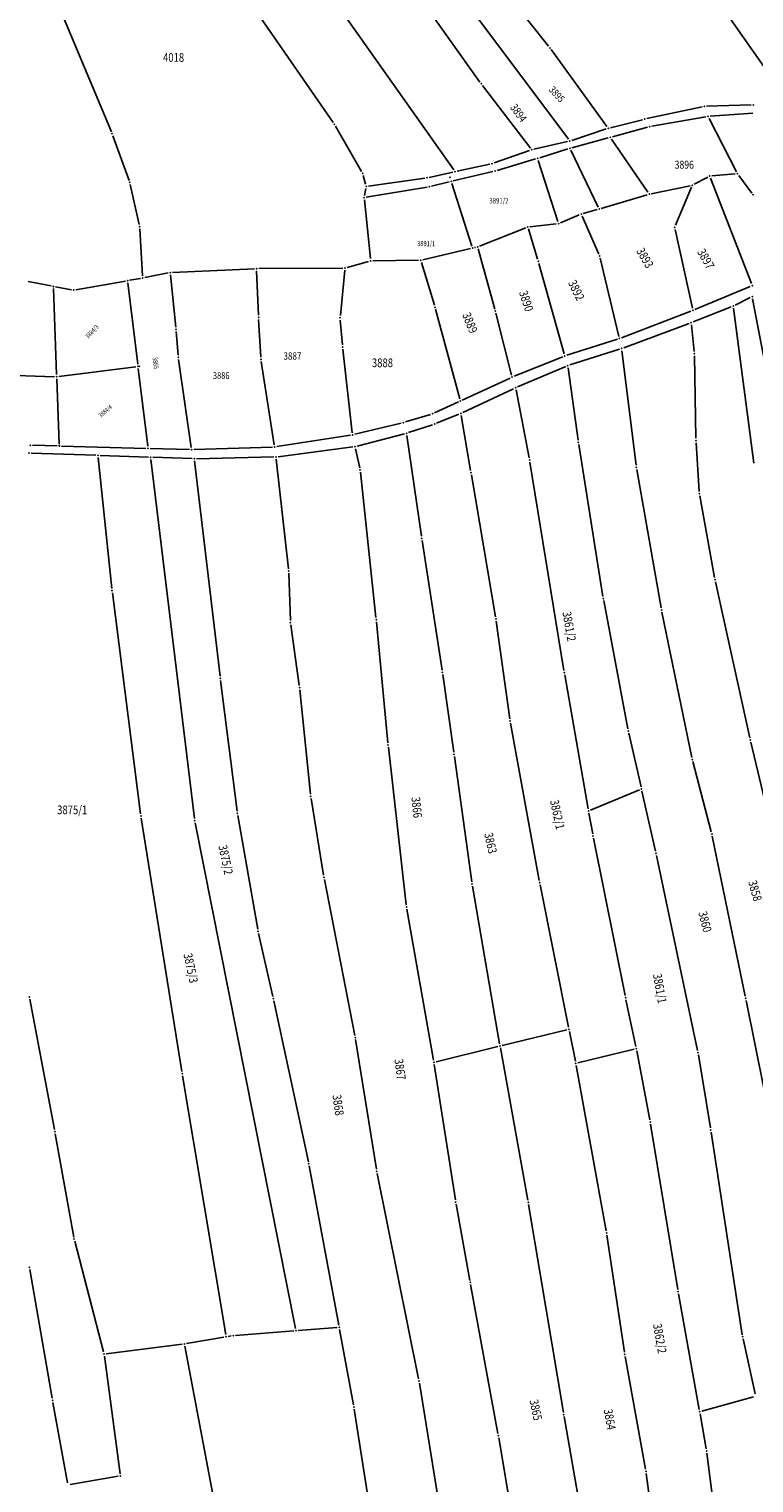
# Model space of a CAD drawing. Units: millimetres. Extents: x 7528637 to 7534552, y 4822930 to 4827654.
# Drawn here: x 7530494 to 7530661, y 4826063 to 4826397 of the extents above; entities that cross this region are included whole.
import ezdxf
from ezdxf.enums import TextEntityAlignment as Align

# ---------------------------------------------------------------- set-up
doc = ezdxf.new("R2010")
doc.units = ezdxf.units.MM
for name, color, linetype in [('01_Parcele granice', 254, 'Continuous'), ('02_Broj parcele', 254, 'Continuous'), ('04_Katastarske_tacke', 7, 'Continuous')]:
    doc.layers.add(name, color=color, linetype=linetype)
doc.styles.add('MAPSOFT18', font='MAPC104.SHX')

# ---------------------------------------------------------------- blocks, each defined once
blk = doc.blocks.new('T1')
at = {"linetype": 'Continuous'}
blk.add_point((0, 0), dxfattribs=at)
blk.add_attdef('OZN-TAC', (0, 0), '', height=5)

msp = doc.modelspace()

# ---------------------------------------------------------------- linework, layer by layer
at = {"layer": '01_Parcele granice', "linetype": 'Continuous'}
for p, q in [((7530513.36, 4826373.14, 0.6), (7530494.62, 4826418.01, 1)), ((7530613.82, 4826392.8, -0.8), (7530596.48, 4826414.55, -1)), ((7530588.97, 4826410.79, -1.21), (7530618.4, 4826371.39, -2.19)), ((7530564.36, 4826375.23, 2.21), (7530544.21, 4826404.35, 2.79)), ((7530563.67, 4826404.64), (7530592.04, 4826364.36)), ((7530598.06, 4826384.56, -1.4), (7530584.05, 4826404.24, -1.4)), ((7530651.53, 4826405.03, -0.62), (7530669.98, 4826378.54, -1.78)), ((7530614.42, 4826392.01, -0.81), (7530627.25, 4826374.35, -1.19)), ((7530609.65, 4826369.39, -2.37), (7530598.65, 4826383.75, -1.43)), ((7530660.41, 4826379.29, -1.99), (7530650.11, 4826379, -1.81)), ((7530635.4, 4826375.91, -1.58), (7530628.03, 4826374.07, -1.22)), ((7530649.12, 4826378.88, -1.79), (7530636.38, 4826376.14, -1.61)), ((7530650, 4826376.55, -2), (7530637.57, 4826374.38, -2)), ((7530657.02, 4826363.92, -5.86), (7530650.72, 4826376.2, -2.14)), ((7530660.79, 4826377.37, -2.19), (7530650.99, 4826376.68, -2.01)), ((7530570.83, 4826364.01, -2.8), (7530564.89, 4826374.39, 2)), ((7530627.07, 4826373.79, -1.25), (7530619.17, 4826371.15, -2.15)), ((7530636.6, 4826374.16, -2.03), (7530628.51, 4826371.97, -2.57)), ((7530517.42, 4826361.96, -0.55), (7530513.72, 4826372.21, 0.55)), ((7530618.21, 4826370.88, -2.21), (7530610.44, 4826369.1, -2.39)), ((7530618.25, 4826369.19, -2.41), (7530611.8, 4826367.16, -2.59)), ((7530619.21, 4826369.47, -2.41), (7530627.55, 4826371.71, -2.59)), ((7530628.31, 4826371.43, -2.73), (7530636.68, 4826359.21, -6.67)), ((7530600.34, 4826365.7, -2.45), (7530592.82, 4826364.06, -0.15)), ((7530609.48, 4826368.83, -2.41), (7530601.3, 4826365.97, -2.59)), ((7530602.01, 4826364.24, -2.98), (7530610.84, 4826366.87, -2.62)), ((7530611.47, 4826366.53, -2.75), (7530615.97, 4826352.48, -7.05)), ((7530625.26, 4826355.81, -6.95), (7530618.95, 4826368.89, -2.55)), ((7530571.78, 4826361.07, -3.34), (7530571.22, 4826363.1, -3.06)), ((7530585.38, 4826362.47, -3.01), (7530572.42, 4826360.66, -3.39)), ((7530591.84, 4826363.84, -0.23), (7530586.37, 4826362.65, -2.77)), ((7530591.95, 4826361.83, -0.14), (7530601.04, 4826363.98, -2.86)), ((7530647.32, 4826361.06, -6.4), (7530650.43, 4826362.71, -6.4)), ((7530651.05, 4826362.48, -6.29), (7530660.47, 4826338.23, -0.71)), ((7530651.37, 4826362.99, -6.37), (7530656.75, 4826363.44, -6.03)), ((7530657.55, 4826363.08, -5.97), (7530660.53, 4826359.05, -5.63)), ((7530519.76, 4826351.81, -1.57), (7530517.7, 4826361, -0.65)), ((7530571.83, 4826360.1, -3.52), (7530571.55, 4826358.49, -3.9)), ((7530571.95, 4826358.08, -3.99), (7530585.93, 4826360.43, -3.23)), ((7530586.91, 4826360.63, -2.89), (7530590.97, 4826361.59, -0.31)), ((7530596.21, 4826346.87), (7530591.61, 4826361.23)), ((7530637.45, 4826358.9, -6.78), (7530646.39, 4826360.72, -6.42)), ((7530643.03, 4826351.63, -2.4), (7530646.69, 4826360.36, -6.2)), ((7530572.91, 4826343.96, -7.71), (7530571.51, 4826357.5, -4.15)), ((7530636.48, 4826358.66, -6.81), (7530625.96, 4826355.5, -7.09)), ((7530616.58, 4826352.19, -7.16), (7530620.87, 4826354.01, -6.84)), ((7530621.53, 4826353.74, -6.59), (7530625.35, 4826345.02, -2.61)), ((7530621.81, 4826354.33, -6.83), (7530625, 4826355.23, -7.07)), ((7530520.5, 4826340, -8.5), (7530519.9, 4826350.82, -1.92)), ((7530608.6, 4826351.08, -6.61), (7530597.99, 4826346.85, -6.79)), ((7530611.33, 4826343.83, -3.41), (7530609.21, 4826350.78, -6.39)), ((7530609.56, 4826351.31, -6.64), (7530615.62, 4826351.95, -7.16)), ((7530646.9, 4826332.57, -0.64), (7530642.95, 4826350.68, -2.16)), ((7530595.87, 4826346.28, -0.34), (7530584.95, 4826343.7, -7.86)), ((7530597.04, 4826346.55, -3.97), (7530596.85, 4826346.51, -2.83)), ((7530597.66, 4826346.19, -6.67), (7530601.45, 4826332.38, -2.93)), ((7530572.48, 4826343.32, -7.63), (7530567.53, 4826341.94, -5.51)), ((7530583.96, 4826343.58, -8.18), (7530573.46, 4826343.47, -7.86)), ((7530587.59, 4826333.28, -3.8), (7530584.61, 4826343.11, -8)), ((7530617.42, 4826322.1, -1.24), (7530611.61, 4826342.87, -3.16)), ((7530625.67, 4826344.07, -2.36), (7530630.01, 4826326.1, -0.84)), ((7530517.57, 4826338.98, -1.26), (7530520.04, 4826339.41, -7.54)), ((7530521.02, 4826339.6, -8.75), (7530526.41, 4826340.67, -8.15)), ((7530526.95, 4826340.27, -7.83), (7530528.18, 4826328.19, -1.27)), ((7530546.23, 4826341.65, -7.03), (7530527.4, 4826340.79, -8.07)), ((7530547.16, 4826331, -1.84), (7530546.75, 4826341.17, -6.76)), ((7530547.23, 4826341.67, -6.96), (7530566.55, 4826341.8, -5.34)), ((7530567, 4826341.3, -5.04), (7530565.99, 4826330.86, 0.34)), ((7530499.56, 4826337.7, -0.7), (7530494.25, 4826338.72, -8.3)), ((7530500.79, 4826317.3), (7530500.07, 4826337.11)), ((7530504.2, 4826336.81, -8.05), (7530500.54, 4826337.52, -0.95)), ((7530505.18, 4826336.81, -8.64), (7530516.59, 4826338.8, -0.36)), ((7530517.14, 4826338.39), (7530519.43, 4826319.69)), ((7530660.19, 4826337.57, -0.6), (7530647.47, 4826332.27, -0.6)), ((7530593.43, 4826311.71, -1.64), (7530587.87, 4826332.32, -3.56)), ((7530655.83, 4826332.9, -0.6), (7530647.06, 4826329.42, -0.6)), ((7530661.02, 4826296.96, 0.19), (7530656.35, 4826332.58, -0.59)), ((7530660.18, 4826335, -0.06), (7530656.74, 4826333.3, -0.54)), ((7530660.72, 4826334.73, 0.01), (7530668.99, 4826291.53, 0.59)), ((7530547.71, 4826321.29, -1.6), (7530547.21, 4826330, -1.6)), ((7530565.98, 4826329.86, 0.67), (7530566.49, 4826324.16, 1.53)), ((7530601.7, 4826331.42, -2.76), (7530605.33, 4826317.21, -1.64)), ((7530630.6, 4826325.79, -0.79), (7530646.54, 4826331.9, -0.61)), ((7530646.13, 4826329.07, -0.61), (7530631.12, 4826323.48, -0.79)), ((7530528.27, 4826327.19, -0.89), (7530528.69, 4826321.79, 0.29)), ((7530647.28, 4826322.6, -0.6), (7530646.65, 4826328.74, -0.6)), ((7530566.59, 4826323.16, 1.62), (7530568.73, 4826303.96, 2.58)), ((7530629.65, 4826325.46, -0.82), (7530618.03, 4826321.77, -1.18)), ((7530618.74, 4826319.53, -1.18), (7530630.17, 4826323.16, -0.82)), ((7530630.71, 4826322.81, -0.79), (7530633.97, 4826296.51, -0.41)), ((7530518.99, 4826319.13), (7530501.31, 4826316.86)), ((7530528.8, 4826320.8, 0.43), (7530531.72, 4826300.55, 1.77)), ((7530550.8, 4826301.17, 2.3), (7530547.82, 4826320.3, -1.5)), ((7530605.91, 4826316.92, -1.58), (7530617.09, 4826321.43, -1.22)), ((7530617.8, 4826319.18, -1.21), (7530606.72, 4826314.47, -1.39)), ((7530620.63, 4826302.25, -0.81), (7530618.33, 4826318.88, -1.19)), ((7530647.68, 4826302.66, -0.21), (7530647.34, 4826321.6, -0.59)), ((7530482.23, 4826317.45, -0.78), (7530500.31, 4826316.82, -0.02)), ((7530500.83, 4826316.3), (7530501.36, 4826301.4)), ((7530521.73, 4826300.84), (7530519.55, 4826318.69)), ((7530605, 4826316.52, -1.6), (7530594.01, 4826311.44, -1.6)), ((7530605.81, 4826314.06, -1.4), (7530594.14, 4826308.62, -1.4)), ((7530609.38, 4826298.16, -1.01), (7530606.36, 4826313.78, -1.39)), ((7530587.62, 4826308.52, 2.49), (7530593.11, 4826311.02, -1.29)), ((7530569.28, 4826303.58, 2.42), (7530579.96, 4826306.17, -1.42)), ((7530580.93, 4826306.43, -1.29), (7530586.69, 4826308.17, 2.49)), ((7530587.16, 4826305.79, 2.49), (7530581.67, 4826303.99, -1.09)), ((7530593.23, 4826308.22, -1.08), (7530588.09, 4826306.14, 2.48)), ((7530595.93, 4826295.25, -1.21), (7530593.77, 4826307.92, -1.39)), ((7530568.3, 4826303.38, 2.59), (7530551.37, 4826300.76, 2.41)), ((7530569.86, 4826300.86, 2.82), (7530580.72, 4826303.7, -1.22)), ((7530581.27, 4826303.34, -1.3), (7530584.64, 4826280.17, 3.3)), ((7530509.77, 4826298.76, 0.04), (7530494.96, 4826299.26, 1.16)), ((7530495.27, 4826301.07, 0.89), (7530500.88, 4826300.91, 0.07)), ((7530501.88, 4826300.89), (7530521.29, 4826300.35)), ((7530531.29, 4826300.07, 1.71), (7530522.29, 4826300.33, 0.09)), ((7530532.29, 4826300.08, 1.82), (7530550.38, 4826300.66, 2.38)), ((7530568.88, 4826300.67, 2.98), (7530551.67, 4826298.44, 2.42)), ((7530570.43, 4826295.86, 3), (7530569.49, 4826300.24, 3)), ((7530626.33, 4826266.33, -0.41), (7530620.78, 4826301.26, -0.79)), ((7530648.45, 4826290.46, 0.38), (7530647.72, 4826301.66, -0.18)), ((7530513.5, 4826268.13), (7530510.32, 4826298.24)), ((7530510.77, 4826298.72), (7530521.91, 4826298.34)), ((7530522.47, 4826297.82), (7530532.48, 4826215.27)), ((7530531.9, 4826297.99, 1.75), (7530522.91, 4826298.3, 0.09)), ((7530538.34, 4826248.01, 2.2), (7530532.46, 4826297.47, 1.84)), ((7530550.67, 4826298.37, 2.39), (7530532.9, 4826297.98, 1.85)), ((7530554.05, 4826272.66, 0.05), (7530551.23, 4826297.88, 2.35)), ((7530617.37, 4826249.31, -0.41), (7530609.56, 4826297.18, -0.99)), ((7530634.12, 4826295.52, -0.39), (7530639.7, 4826263.67, 0.29)), ((7530574.17, 4826261.45, 3), (7530570.59, 4826294.87, 3)), ((7530601.65, 4826261.65, 1.16), (7530596.09, 4826294.27, -1.16)), ((7530652, 4826270.68, 0.4), (7530648.57, 4826289.47, 0.4)), ((7530584.79, 4826279.19, 3.36), (7530589.38, 4826249.34, 1.04)), ((7530554.51, 4826260.8, 2.68), (7530554.13, 4826271.66, 0.12)), ((7530660.06, 4826233.79, 0.6), (7530652.2, 4826269.7, 0.4)), ((7530520.1, 4826216.35), (7530513.61, 4826267.13)), ((7530632.08, 4826235.86, 0.19), (7530626.5, 4826265.35, -0.39)), ((7530639.89, 4826262.69, 0.3), (7530646.79, 4826229.32, 0.6)), ((7530556.54, 4826245.82, 2.61), (7530554.6, 4826259.8, 2.79)), ((7530576.91, 4826232.66, 3), (7530574.27, 4826260.45, 3)), ((7530604.9, 4826238.17, 3.55), (7530601.8, 4826260.66, 1.25)), ((7530542.29, 4826216.95, -2.13), (7530538.46, 4826247.01, 2.13)), ((7530589.53, 4826248.36, 1.05), (7530592.07, 4826230.54, 2.95)), ((7530622.93, 4826217.5, -0.01), (7530617.54, 4826248.33, -0.39)), ((7530559.14, 4826220.84, 2.4), (7530556.66, 4826244.82, 2.6)), ((7530611.71, 4826200.99, 0.05), (7530605.06, 4826237.18, 3.55)), ((7530632.28, 4826234.88, 0.19), (7530635.08, 4826222.56, 0.01)), ((7530665.86, 4826209.7, 0.6), (7530660.29, 4826232.81, 0.6)), ((7530581.14, 4826195.42, 2.8), (7530577.02, 4826231.66, 3)), ((7530592.21, 4826229.55, 3), (7530596.18, 4826200.74, 3)), ((7530647.02, 4826228.35, 0.55), (7530651.23, 4826212.22, -1.19)), ((7530562.13, 4826202.23, 2.4), (7530559.27, 4826219.85, 2.4)), ((7530634.73, 4826221.88), (7530623.48, 4826217.2)), ((7530635.3, 4826221.58, 0.04), (7530638.43, 4826207.73, 1.16)), ((7530529.59, 4826157.12), (7530520.24, 4826215.36)), ((7530547.01, 4826189.81, 1.73), (7530542.44, 4826215.96, -2.13)), ((7530623.11, 4826216.52, 0.31), (7530623.97, 4826211.73, 3.29)), ((7530532.64, 4826214.28), (7530555.67, 4826098.04)), ((7530631.42, 4826174.6, 3.21), (7530624.16, 4826210.75, 3.59)), ((7530651.46, 4826211.25, -1.23), (7530659.02, 4826174.41, -0.41)), ((7530648.09, 4826161.94, 0.01), (7530638.64, 4826206.75, 1.19)), ((7530569.32, 4826165.42, 1.81), (7530562.31, 4826201.25, 2.39)), ((7530596.33, 4826199.75, 2.99), (7530602.59, 4826163.5, 2.61)), ((7530618.41, 4826167.32, 2.56), (7530611.9, 4826200.01, 0.04)), ((7530587.4, 4826159.73, 2.01), (7530581.29, 4826194.43, 2.79)), ((7530550.51, 4826174.34, 1.61), (7530547.21, 4826188.83, 1.79)), ((7530494.62, 4826173.74, 0.59), (7530500.29, 4826143.76, 0.05)), ((7530558.63, 4826136.39, 5.55), (7530550.72, 4826173.36, 1.65)), ((7530631.62, 4826173.62, 3.07), (7530633.92, 4826162.83, 0.13)), ((7530659.22, 4826173.43, -0.42), (7530663.39, 4826152.88, -1.38)), ((7530618.02, 4826166.71, 2.6), (7530603.16, 4826163.13, 2.6)), ((7530620, 4826159.5, 0.16), (7530618.61, 4826166.34, 2.44)), ((7530574.26, 4826134.64, 5.54), (7530569.5, 4826164.44, 1.86)), ((7530602.18, 4826162.89, 2.58), (7530587.98, 4826159.36, 2.02)), ((7530609.06, 4826127.51, 5.76), (7530602.76, 4826162.52, 2.64)), ((7530633.53, 4826162.22), (7530620.59, 4826159.13)), ((7530637.11, 4826146.01, 2.52), (7530634.11, 4826161.85, 0.08)), ((7530587.57, 4826158.75, 2.06), (7530592.42, 4826127.6, 5.54)), ((7530627.07, 4826120.46, 5.73), (7530620.19, 4826158.52, 0.07)), ((7530651.04, 4826144.18, -0.39), (7530648.27, 4826160.96, -0.01)), ((7530539.64, 4826096.63), (7530529.75, 4826156.14)), ((7530500.47, 4826142.78, 0.02), (7530504.72, 4826119.07, -0.78)), ((7530637.28, 4826145.03, 2.64), (7530643.52, 4826107.02, 5.36)), ((7530658.36, 4826096.62, 4.55), (7530651.2, 4826143.2, -0.35)), ((7530565.65, 4826098.81, 4.22), (7530558.82, 4826135.41, 5.58)), ((7530583.96, 4826086.44, 3.62), (7530574.44, 4826133.66, 5.58)), ((7530592.59, 4826126.62, 5.58), (7530595.74, 4826109.11, 4.82)), ((7530617.26, 4826078.76, 3.62), (7530609.23, 4826126.53, 5.78)), ((7530627.23, 4826119.48, 5.78), (7530631.27, 4826092.62, 4.42)), ((7530504.94, 4826118.1, -0.79), (7530511.56, 4826092.67, -0.01)), ((7530499.76, 4826082, -1.99), (7530494.6, 4826111.6, -1.21)), ((7530595.92, 4826108.13, 4.78), (7530602.2, 4826073.87, 3.42)), ((7530643.69, 4826106.04, 5.38), (7530648.47, 4826079.4, 4.02)), ((7530530.66, 4826094.58, 3.41), (7530539.23, 4826096.06, 0.19)), ((7530540.21, 4826096.23, 1.13), (7530540.89, 4826096.34, 2.67)), ((7530541.88, 4826096.47, 3.67), (7530555.27, 4826097.51, 0.13)), ((7530556.27, 4826097.59, 0.21), (7530565.24, 4826098.28, 3.99)), ((7530569.02, 4826080.47, 3.42), (7530565.83, 4826097.83, 4.18)), ((7530661.28, 4826083, 4.41), (7530658.55, 4826095.64, 4.59)), ((7530511.76, 4826091.69, 0.04), (7530515.37, 4826064.66, 2.36)), ((7530512.19, 4826092.25, 0.1), (7530529.67, 4826094.44, 3.5)), ((7530539.22, 4826046.54, 2.02), (7530530.26, 4826094.01, 3.58)), ((7530631.43, 4826091.64, 4.43), (7530636.13, 4826065.73, 5.97)), ((7530584.14, 4826085.46, 3.58), (7530591.93, 4826037.43, 1.62)), ((7530649.04, 4826079.05, 4.02), (7530660.91, 4826082.37, 4.38)), ((7530503.32, 4826062.58, -2.58), (7530499.94, 4826081.02, -2.02)), ((7530569.19, 4826079.49, 3.38), (7530575.22, 4826041.14, 1.82)), ((7530648.65, 4826078.42, 4.14), (7530650.04, 4826070.35, 6.46)), ((7530617.43, 4826077.78, 3.64), (7530621.18, 4826056.23, 5.56)), ((7530602.37, 4826072.89, 3.43), (7530607.49, 4826043.13, 4.97)), ((7530650.2, 4826069.36, 6.57), (7530654.48, 4826036.69, 4.63)), ((7530514.95, 4826064.08, 2.2), (7530503.9, 4826062.17, -2.4)), ((7530636.28, 4826064.74, 5.97), (7530641.22, 4826026.57, 4.03))]:
    msp.add_line(p, q, dxfattribs=at)

# ---------------------------------------------------------------- block references
at = {"layer": '04_Katastarske_tacke'}
for p in [(7530614.13, 4826392.41, -0.8), (7530598.35, 4826384.15, -1.4), (7530660.91, 4826379.3, -2), (7530635.89, 4826376.03, -1.6), (7530649.61, 4826378.99, -1.8), (7530650.49, 4826376.64, -2), (7530513.55, 4826372.68, 0.6), (7530564.64, 4826374.82, 2.2), (7530627.54, 4826373.95, -1.2), (7530637.08, 4826374.29, -2), (7530618.7, 4826370.99, -2.2), (7530618.73, 4826369.34, -2.4), (7530628.03, 4826371.84, -2.6), (7530600.83, 4826365.81, -2.6), (7530609.95, 4826368.99, -2.4), (7530611.32, 4826367.01, -2.6), (7530571.08, 4826363.58, -3), (7530585.88, 4826362.54, -3), (7530591.15, 4826362.68), (7530591.54, 4826365.08), (7530592.33, 4826363.95), (7530601.53, 4826364.1, -3), (7530650.87, 4826362.95, -6.4), (7530657.25, 4826363.48, -6), (7530517.59, 4826361.49, -0.6), (7530571.92, 4826360.59, -3.4), (7530586.42, 4826360.51, -3.2), (7530591.46, 4826361.71), (7530646.88, 4826360.82, -6.4), (7530571.46, 4826358, -4.02), (7530636.96, 4826358.8, -6.8), (7530660.83, 4826358.65, -5.6), (7530621.33, 4826354.2, -6.8), (7530625.48, 4826355.36, -7.1), (7530519.87, 4826351.32, -1.62), (7530609.06, 4826351.26, -6.6), (7530616.12, 4826352, -7.2), (7530642.84, 4826351.17, -2.2), (7530596.36, 4826346.39), (7530597.53, 4826346.67, -6.8), (7530572.96, 4826343.46, -7.84), (7530584.46, 4826343.59, -8.2), (7530611.48, 4826343.35, -3.2), (7530625.55, 4826344.56, -2.4), (7530520.53, 4826339.5, -8.8), (7530526.9, 4826340.77, -8.1), (7530546.73, 4826341.67, -7), (7530567.05, 4826341.8, -5.3), (7530500.05, 4826337.61), (7530500.05, 4826337.51), (7530504.69, 4826336.72, -9), (7530517.08, 4826338.89), (7530660.65, 4826337.76, -0.6), (7530587.74, 4826332.8, -3.6), (7530656.29, 4826333.08, -0.6), (7530660.63, 4826335.22), (7530547.18, 4826330.5, -1.6), (7530565.94, 4826330.36, 0.6), (7530601.58, 4826331.9, -2.8), (7530646.6, 4826329.24, -0.6), (7530647.01, 4826332.08, -0.6), (7530528.23, 4826327.69, -1), (7530630.13, 4826325.61, -0.8), (7530566.53, 4826323.66, 1.6), (7530630.65, 4826323.31, -0.8), (7530519.49, 4826319.19), (7530519.76, 4826319.22), (7530528.73, 4826321.29, 0.4), (7530547.74, 4826320.79, -1.6), (7530617.55, 4826321.62, -1.2), (7530618.26, 4826319.38, -1.2), (7530647.33, 4826322.1, -0.6), (7530500.81, 4826316.8), (7530605.45, 4826316.73, -1.6), (7530606.26, 4826314.27, -1.4), (7530593.56, 4826311.23, -1.6), (7530580.45, 4826306.29, -1.6), (7530587.17, 4826308.31, 2.8), (7530587.63, 4826305.95, 2.8), (7530593.69, 4826308.41, -1.4), (7530568.79, 4826303.46, 2.6), (7530581.2, 4826303.83, -1.4), (7530647.69, 4826302.16, -0.2), (7530494.46, 4826299.28, 1.2), (7530494.77, 4826301.08, 0.96), (7530501.38, 4826301.03), (7530501.38, 4826300.9), (7530521.79, 4826300.34), (7530531.79, 4826300.06, 1.8), (7530550.88, 4826300.68, 2.4), (7530569.38, 4826300.73, 3), (7530620.7, 4826301.75, -0.8), (7530510.27, 4826298.74), (7530510.4, 4826297.48), (7530522.41, 4826298.32), (7530532.4, 4826297.97, 1.84), (7530551.17, 4826298.38, 2.4), (7530609.48, 4826297.67, -1), (7530634.03, 4826296.01, -0.4), (7530570.54, 4826295.37, 3), (7530596.01, 4826294.76, -1.2), (7530648.48, 4826289.96, 0.4), (7530584.71, 4826279.68, 3.4), (7530554.11, 4826272.16), (7530652.09, 4826270.19, 0.4), (7530513.55, 4826267.63), (7530626.41, 4826265.84, -0.4), (7530639.79, 4826263.18, 0.3), (7530554.53, 4826260.3, 2.8), (7530574.22, 4826260.95, 3), (7530601.73, 4826261.16, 1.2), (7530589.46, 4826248.85, 1), (7530617.45, 4826248.82, -0.4), (7530538.4, 4826247.51, 2.2), (7530556.61, 4826245.32, 2.6), (7530604.97, 4826237.67, 3.6), (7530632.17, 4826235.37, 0.2), (7530576.96, 4826232.16, 3), (7530660.17, 4826233.3, 0.6), (7530592.14, 4826230.05, 3), (7530646.89, 4826228.83, 0.6), (7530635.19, 4826222.07), (7530559.19, 4826220.34, 2.4), (7530520.16, 4826215.85), (7530542.35, 4826216.45, -2.2), (7530623.02, 4826217.01), (7530532.54, 4826214.77), (7530624.06, 4826211.24, 3.6), (7530651.36, 4826211.74, -1.24), (7530638.54, 4826207.24, 1.2), (7530562.21, 4826201.74, 2.4), (7530596.25, 4826200.24, 3), (7530611.8, 4826200.5), (7530581.2, 4826194.92, 2.8), (7530547.1, 4826189.32, 1.8), (7530494.53, 4826174.23, 0.6), (7530550.62, 4826173.85, 1.6), (7530631.52, 4826174.11, 3.2), (7530659.12, 4826173.92, -0.4), (7530618.51, 4826166.83, 2.6), (7530569.42, 4826164.93, 1.8), (7530602.67, 4826163.01, 2.6), (7530634.02, 4826162.34), (7530587.49, 4826159.24, 2), (7530620.1, 4826159.01), (7530648.19, 4826161.45), (7530529.67, 4826156.63), (7530637.2, 4826145.52, 2.6), (7530500.38, 4826143.27, 0.04), (7530651.12, 4826143.69, -0.4), (7530558.73, 4826135.9, 5.6), (7530574.34, 4826134.15, 5.6), (7530592.5, 4826127.11, 5.6), (7530609.15, 4826127.02, 5.8), (7530504.81, 4826118.58, -0.8), (7530627.16, 4826119.97, 5.8), (7530494.51, 4826112.09, -1.2), (7530595.83, 4826108.62, 4.8), (7530643.6, 4826106.53, 5.4), (7530565.74, 4826098.32, 4.2), (7530539.5, 4826097.47), (7530539.72, 4826096.14), (7530541.38, 4826096.43, 3.8), (7530555.77, 4826097.55), (7530658.44, 4826096.13, 4.6), (7530511.69, 4826092.19), (7530530.17, 4826094.5, 3.6), (7530631.34, 4826092.13, 4.4), (7530584.06, 4826085.95, 3.6), (7530499.85, 4826081.51, -2), (7530569.11, 4826079.98, 3.4), (7530617.34, 4826078.27, 3.6), (7530648.56, 4826078.91, 4), (7530602.29, 4826073.38, 3.4), (7530650.13, 4826069.86, 6.6), (7530636.22, 4826065.24, 6), (7530515.44, 4826064.16, 2.4)]:
    msp.add_blockref('T1', p, dxfattribs=at)

# ---------------------------------------------------------------- texts
at = {"layer": '02_Broj parcele', "linetype": 'Continuous', "style": 'MAPSOFT18', "width": 0.8}
for s, height, p in [('4018', 2, (7530527.67, 4826390.21)), ('3896', 1.825, (7530645.02, 4826365.56)), ('3891/2', 1.275, (7530602.42, 4826357.29)), ('3891/1', 1.2, (7530585.71, 4826347.43)), ('3887', 1.7, (7530554.98, 4826321.59)), ('3888', 2, (7530575.66, 4826320.02)), ('3886', 1.575, (7530538.61, 4826317.08)), ('3875/1', 2, (7530504.36, 4826217.25))]:
    msp.add_text(s, height=height, dxfattribs=at).set_placement(p, align=Align.MIDDLE_CENTER)
for s, height, rotation, p in [('3895', 1.65, 312, (7530615.74, 4826381.75)), ('3894', 1.825, 306, (7530606.94, 4826377.46)), ('3893', 2, 300, (7530636, 4826344.14)), ('3897', 2, 300, (7530649.98, 4826343.91)), ('3892', 2, 296, (7530620.22, 4826336.7)), ('3890', 2, 288, (7530608.72, 4826334.22)), ('3889', 2, 292, (7530595.78, 4826329.21)), ('3884/3', 1.05, 46, (7530508.92, 4826327.21)), ('3885', 1.125, 278, (7530523.55, 4826319.97)), ('3884/4', 1.025, 40, (7530511.97, 4826308.91)), ('3861/2', 2, 280, (7530618.59, 4826259.43)), ('3866', 2, 276, (7530583.55, 4826217.83)), ('3862/1', 2, 282, (7530615.86, 4826216.18)), ('3863', 2, 282, (7530600.52, 4826209.62)), ('3875/2', 2, 282, (7530539.64, 4826205.79)), ('3858', 2, 286, (7530661.29, 4826198.67)), ('3860', 2, 284, (7530649.8, 4826191.55)), ('3875/3', 2, 282, (7530531.62, 4826180.89)), ('3861/1', 2, 280, (7530639.39, 4826176.22)), ('3867', 2, 278, (7530579.72, 4826157.61)), ('3868', 2, 278, (7530565.49, 4826149.4)), ('3862/2', 2, 280, (7530639.4, 4826095.75)), ('3865', 2, 282, (7530610.92, 4826079.32)), ('3864', 2, 280, (7530627.9, 4826077.14))]:
    msp.add_text(s, height=height, rotation=rotation, dxfattribs=at).set_placement(p, align=Align.MIDDLE_CENTER)

doc.saveas('drawing.dxf')
